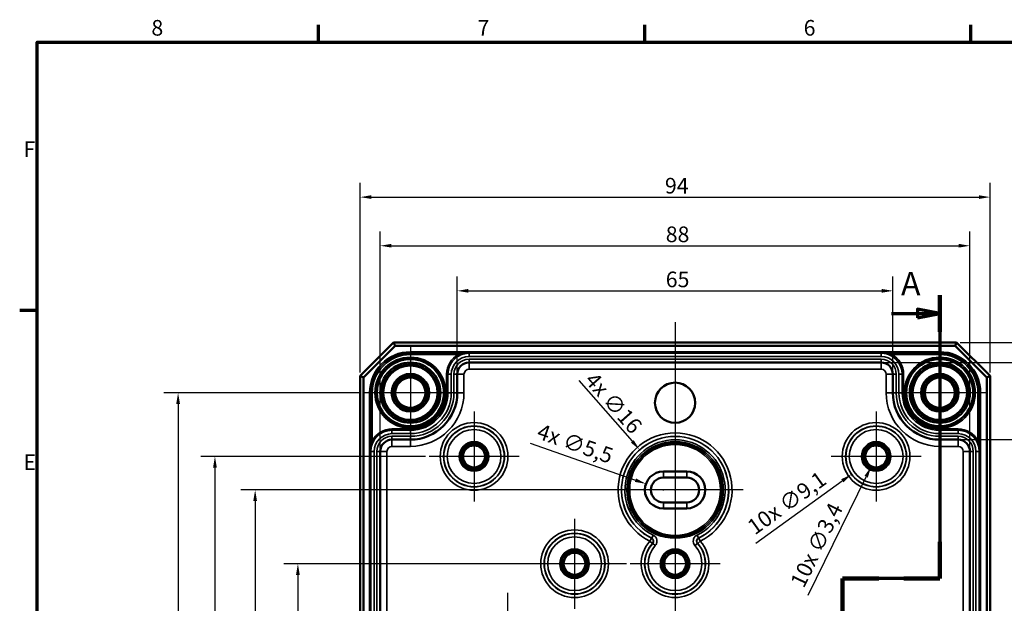
# Model space of a CAD drawing. Units: millimetres. Extents: x 11 to 392, y 4 to 277.
# Drawn here: x 11 to 158, y 190 to 277 of the extents above; entities that cross this region are included whole.
import ezdxf

# ---------------------------------------------------------------- set-up
doc = ezdxf.new("R2010")
doc.units = ezdxf.units.MM
doc.header["$LTSCALE"] = 0.666667
doc.layers.get('0').update_dxf_attribs({"lineweight": 25})
for name, color, linetype, lineweight in [('Bemaßung (ISO)', 7, 'Continuous', 25), ('Mittellinie (ISO)', 7, 'Continuous', 25), ('Mittelpunktmarkierung (ISO)', 7, 'Continuous', 25), ('Rahmen (ISO)', 7, 'Continuous', 70), ('Schnittlinie (ISO)', 7, 'Continuous', 70), ('Sichtbar (ISO)', 7, 'Continuous', 50), ('Sichtbar schmal (ISO)', 7, 'Continuous', 35)]:
    doc.layers.add(name, color=color, linetype=linetype, lineweight=lineweight)
doc.styles.add('Bezeichnungstext (DIN)', font='isocpeur.ttf')
doc.styles.add('Notiztext (DIN)', font='isocpeur.ttf')
doc.dimstyles.new('Standard (DIN)', dxfattribs={"dimscale": 0.666667, "dimtxt": 3.5, "dimasz": 2.5, "dimexe": 3.175, "dimexo": 0.8, "dimgap": 0.8, "dimtad": 1, "dimrnd": 1e-08, "dimtxsty": 'Notiztext (DIN)', "dimcen": 0.09, "dimdle": 10, "dimclrd": 256, "dimclre": 256, "dimclrt": 256, "dimadec": 0, "dimazin": 0, "dimtfac": 1, "dimtmove": 0, "dimatfit": 3, "dimfxl": 1, "dimtolj": 1, "dimtzin": 0, "dimlwd": -1, "dimlwe": -1, "dimarcsym": 0})

# ---------------------------------------------------------------- blocks, each defined once
blk = doc.blocks.new('Ränder Vorgaberahmen')
at = {"layer": 'Rahmen (ISO)'}
for p, q in [((83, 410), (83, 413.9)), ((156, 410), (156, 413.9)), ((229, 410), (229, 413.9)), ((20, 350), (16.1, 350))]:
    blk.add_line(p, q, dxfattribs=at)
at = {"layer": 'Rahmen (ISO)', "flags": 128}
blk.add_lwpolyline([(20, 10), (20, 410), (584, 410), (584, 10), (20, 10)], dxfattribs=at)
at = {"layer": 'Rahmen (ISO)', "char_height": 3.5, "attachment_point": 7, "style": 'Notiztext (DIN)'}
for s, insert in [('8', (45.58, 410.4)), ('7', (118.58, 410.4)), ('6', (191.58, 410.4)), ('F', (16.93, 383.25)), ('E', (16.93, 313.25))]:
    blk.add_mtext(s, dxfattribs=dict(at, insert=insert))
blk = doc.blocks.new('2DTransSchnitt0')
at = {"layer": 'Schnittlinie (ISO)', "linetype": 'Continuous'}
for p, q in [((222.05, 353.44), (222.05, 290.1)), ((211.25, 349.35), (217.05, 349.35)), ((222.05, 349.35), (217.05, 350.35)), ((217.05, 350.35), (217.05, 348.35)), ((217.05, 349.35), (222.05, 349.35)), ((217.05, 348.35), (222.05, 349.35)), ((222.05, 290.1), (200.3, 290.1)), ((200.3, 290.1), (200.3, 242.28)), ((200.3, 242.28), (207.8, 242.28)), ((207.8, 242.28), (207.8, 191.72)), ((207.8, 195.94), (202.8, 196.94)), ((202.8, 196.94), (202.8, 194.94)), ((196.95, 195.94), (202.8, 195.94)), ((202.8, 195.94), (207.8, 195.94)), ((202.8, 194.94), (207.8, 195.94))]:
    blk.add_line(p, q, dxfattribs=at)
at = {"layer": 'Schnittlinie (ISO)', "linetype": 'Continuous', "lineweight": 140}
for p, q in [((222.05, 353.44), (222.05, 345.25)), ((222.05, 298.29), (222.05, 290.1)), ((208.38, 290.1), (200.3, 290.1)), ((200.3, 290.1), (200.3, 282.35)), ((222.05, 290.1), (213.98, 290.1)), ((200.3, 250.04), (200.3, 242.28)), ((200.3, 242.28), (207.8, 242.28)), ((207.8, 242.28), (207.8, 233.84)), ((207.8, 200.16), (207.8, 191.72))]:
    blk.add_line(p, q, dxfattribs=at)
at = {"layer": 'Schnittlinie (ISO)', "linetype": 'Continuous', "flags": 128}
for points in [[(217.05, 348.35), (222.05, 349.35), (217.05, 350.35), (217.05, 348.35)], [(202.8, 194.94), (207.8, 195.94), (202.8, 196.94), (202.8, 194.94)]]:
    blk.add_lwpolyline(points, dxfattribs=at)
at = {"layer": 'Schnittlinie (ISO)'}
for points in [[(217.05, 348.35), (222.05, 349.35), (217.05, 350.35), (217.05, 348.35)], [(202.8, 194.94), (207.8, 195.94), (202.8, 196.94), (202.8, 194.94)]]:
    blk.add_solid(points, dxfattribs=at)
at = {"layer": 'Schnittlinie (ISO)', "char_height": 5.25, "attachment_point": 7, "style": 'Bezeichnungstext (DIN)'}
for insert in [(213.38, 351.76), (190.03, 193.31)]:
    blk.add_mtext('A', dxfattribs=dict(at, insert=insert))
blk = doc.blocks.new('*D7')
at = {"layer": 'Bemaßung (ISO)', "transparency": 16777216}
for p, q in [((76.04, 224.37), (76.04, 238.4)), ((141.04, 224.37), (141.04, 238.4)), ((77.7, 236.28), (139.37, 236.28))]:
    blk.add_line(p, q, dxfattribs=at)
for points in [[(77.7, 236.56), (77.7, 236), (76.04, 236.28)], [(139.37, 236.56), (139.37, 236), (141.04, 236.28)]]:
    blk.add_solid(points, dxfattribs=at)
at = {"layer": 'Defpoints', "color": 0, "transparency": 16777216}
for p in [(141.04, 236.28), (76.04, 223.83), (141.04, 223.83)]:
    blk.add_point(p, dxfattribs=at)
at = {"layer": 'Bemaßung (ISO)', "transparency": 16777216, "insert": (107.14, 239.15), "char_height": 2.333, "attachment_point": 1, "style": 'Notiztext (DIN)'}
blk.add_mtext('\\A1;65', dxfattribs=at)
blk = doc.blocks.new('*D8')
at = {"layer": 'Bemaßung (ISO)', "transparency": 16777216}
for p, q in [((64.54, 212.87), (64.54, 245.12)), ((152.53, 212.87), (152.53, 245.12)), ((66.21, 243), (150.87, 243))]:
    blk.add_line(p, q, dxfattribs=at)
for points in [[(66.21, 243.28), (66.21, 242.73), (64.54, 243)], [(150.87, 243.28), (150.87, 242.73), (152.53, 243)]]:
    blk.add_solid(points, dxfattribs=at)
at = {"layer": 'Defpoints', "color": 0, "transparency": 16777216}
for p in [(152.53, 243), (64.54, 212.34), (152.53, 212.34)]:
    blk.add_point(p, dxfattribs=at)
at = {"layer": 'Bemaßung (ISO)', "transparency": 16777216, "insert": (107.14, 245.87), "char_height": 2.333, "attachment_point": 1, "style": 'Notiztext (DIN)'}
blk.add_mtext('\\A1;88', dxfattribs=at)
blk = doc.blocks.new('*D9')
at = {"layer": 'Bemaßung (ISO)', "transparency": 16777216}
for p, q in [((61.54, 224.12), (61.54, 252.37)), ((155.54, 224.12), (155.54, 252.37)), ((63.2, 250.25), (153.87, 250.25))]:
    blk.add_line(p, q, dxfattribs=at)
for points in [[(63.2, 250.53), (63.2, 249.98), (61.54, 250.25)], [(153.87, 250.53), (153.87, 249.98), (155.54, 250.25)]]:
    blk.add_solid(points, dxfattribs=at)
at = {"layer": 'Defpoints', "color": 0, "transparency": 16777216}
for p in [(155.54, 250.25), (61.54, 223.59), (155.54, 223.59)]:
    blk.add_point(p, dxfattribs=at)
at = {"layer": 'Bemaßung (ISO)', "transparency": 16777216, "insert": (107.02, 253.12), "char_height": 2.333, "attachment_point": 1, "style": 'Notiztext (DIN)'}
blk.add_mtext('\\A1;94', dxfattribs=at)
blk = doc.blocks.new('*D10')
at = {"layer": 'Bemaßung (ISO)', "transparency": 16777216}
for p, q in [((151.32, 214.09), (168.51, 214.09)), ((166.39, 212.42), (166.39, 150.75)), ((151.32, 149.09), (168.51, 149.09))]:
    blk.add_line(p, q, dxfattribs=at)
for points in [[(166.12, 212.42), (166.67, 212.42), (166.39, 214.09)], [(166.12, 150.75), (166.67, 150.75), (166.39, 149.09)]]:
    blk.add_solid(points, dxfattribs=at)
at = {"layer": 'Defpoints', "color": 0, "transparency": 16777216}
for p in [(150.78, 214.09), (150.78, 149.09), (166.39, 149.09)]:
    blk.add_point(p, dxfattribs=at)
at = {"layer": 'Bemaßung (ISO)', "transparency": 16777216, "insert": (163.53, 180.19), "char_height": 2.333, "attachment_point": 1, "rotation": 90, "style": 'Notiztext (DIN)'}
blk.add_mtext('\\A1;65', dxfattribs=at)
blk = doc.blocks.new('*D11')
at = {"layer": 'Bemaßung (ISO)', "transparency": 16777216}
for p, q in [((139.82, 225.58), (176.07, 225.58)), ((173.95, 139.26), (173.95, 223.92)), ((139.82, 137.59), (176.07, 137.59))]:
    blk.add_line(p, q, dxfattribs=at)
for points in [[(173.67, 223.92), (174.23, 223.92), (173.95, 225.58)], [(173.67, 139.26), (174.23, 139.26), (173.95, 137.59)]]:
    blk.add_solid(points, dxfattribs=at)
at = {"layer": 'Defpoints', "color": 0, "transparency": 16777216}
for p in [(139.29, 225.58), (173.95, 225.58), (139.29, 137.59)]:
    blk.add_point(p, dxfattribs=at)
at = {"layer": 'Bemaßung (ISO)', "transparency": 16777216, "insert": (171.09, 180.19), "char_height": 2.333, "attachment_point": 1, "rotation": 90, "style": 'Notiztext (DIN)'}
blk.add_mtext('\\A1;88', dxfattribs=at)
blk = doc.blocks.new('*D12')
at = {"layer": 'Bemaßung (ISO)', "transparency": 16777216}
for p, q in [((151.07, 228.59), (183.32, 228.59)), ((181.2, 226.92), (181.2, 136.25)), ((151.07, 134.59), (183.32, 134.59))]:
    blk.add_line(p, q, dxfattribs=at)
for points in [[(180.92, 226.92), (181.48, 226.92), (181.2, 228.59)], [(180.92, 136.25), (181.48, 136.25), (181.2, 134.59)]]:
    blk.add_solid(points, dxfattribs=at)
at = {"layer": 'Defpoints', "color": 0, "transparency": 16777216}
for p in [(150.54, 228.59), (150.54, 134.59), (181.2, 134.59)]:
    blk.add_point(p, dxfattribs=at)
at = {"layer": 'Bemaßung (ISO)', "transparency": 16777216, "insert": (178.34, 180.07), "char_height": 2.333, "attachment_point": 1, "rotation": 90, "style": 'Notiztext (DIN)'}
blk.add_mtext('\\A1;94', dxfattribs=at)
blk = doc.blocks.new('*D13')
at = {"layer": 'Bemaßung (ISO)', "transparency": 16777216}
for p, q in [((101.29, 195.59), (50.14, 195.59)), ((52.25, 193.92), (52.25, 169.25)), ((101.29, 167.59), (50.14, 167.59))]:
    blk.add_line(p, q, dxfattribs=at)
for points in [[(51.97, 193.92), (52.53, 193.92), (52.25, 195.59)], [(51.97, 169.25), (52.53, 169.25), (52.25, 167.59)]]:
    blk.add_solid(points, dxfattribs=at)
at = {"layer": 'Defpoints', "color": 0, "transparency": 16777216}
for p in [(101.82, 195.59), (52.25, 167.59), (101.82, 167.59)]:
    blk.add_point(p, dxfattribs=at)
at = {"layer": 'Bemaßung (ISO)', "transparency": 16777216, "insert": (49.39, 180.19), "char_height": 2.333, "attachment_point": 1, "rotation": 90, "style": 'Notiztext (DIN)'}
blk.add_mtext('\\A1;28', dxfattribs=at)
blk = doc.blocks.new('*D14')
at = {"layer": 'Bemaßung (ISO)', "transparency": 16777216}
for p, q in [((106.25, 206.59), (43.75, 206.59)), ((45.87, 204.92), (45.87, 158.25)), ((97.84, 156.59), (43.75, 156.59))]:
    blk.add_line(p, q, dxfattribs=at)
for points in [[(45.59, 204.92), (46.15, 204.92), (45.87, 206.59)], [(45.59, 158.25), (46.15, 158.25), (45.87, 156.59)]]:
    blk.add_solid(points, dxfattribs=at)
at = {"layer": 'Defpoints', "color": 0, "transparency": 16777216}
for p in [(106.79, 206.59), (45.87, 156.59), (98.37, 156.59)]:
    blk.add_point(p, dxfattribs=at)
at = {"layer": 'Bemaßung (ISO)', "transparency": 16777216, "insert": (43, 180.19), "char_height": 2.333, "attachment_point": 1, "rotation": 90, "style": 'Notiztext (DIN)'}
blk.add_mtext('\\A1;50', dxfattribs=at)
blk = doc.blocks.new('*D15')
at = {"layer": 'Bemaßung (ISO)', "transparency": 16777216}
for p, q in [((71.29, 211.59), (37.75, 211.59)), ((39.87, 209.92), (39.87, 153.25)), ((71.29, 151.59), (37.75, 151.59))]:
    blk.add_line(p, q, dxfattribs=at)
for points in [[(39.59, 209.92), (40.15, 209.92), (39.87, 211.59)], [(39.59, 153.25), (40.15, 153.25), (39.87, 151.59)]]:
    blk.add_solid(points, dxfattribs=at)
at = {"layer": 'Defpoints', "color": 0, "transparency": 16777216}
for p in [(71.82, 211.59), (39.87, 151.59), (71.82, 151.59)]:
    blk.add_point(p, dxfattribs=at)
at = {"layer": 'Bemaßung (ISO)', "transparency": 16777216, "insert": (37, 180.19), "char_height": 2.333, "attachment_point": 1, "rotation": 90, "style": 'Notiztext (DIN)'}
blk.add_mtext('\\A1;60', dxfattribs=at)
blk = doc.blocks.new('*D16')
at = {"layer": 'Bemaßung (ISO)', "transparency": 16777216}
for p, q in [((61.54, 221.09), (32.25, 221.09)), ((34.37, 219.42), (34.37, 143.75)), ((61.54, 142.09), (32.25, 142.09))]:
    blk.add_line(p, q, dxfattribs=at)
for points in [[(34.09, 219.42), (34.65, 219.42), (34.37, 221.09)], [(34.09, 143.75), (34.65, 143.75), (34.37, 142.09)]]:
    blk.add_solid(points, dxfattribs=at)
at = {"layer": 'Defpoints', "color": 0, "transparency": 16777216}
for p in [(62.07, 221.09), (34.37, 142.09), (62.07, 142.09)]:
    blk.add_point(p, dxfattribs=at)
at = {"layer": 'Bemaßung (ISO)', "transparency": 16777216, "insert": (31.5, 180.19), "char_height": 2.333, "attachment_point": 1, "rotation": 90, "style": 'Notiztext (DIN)'}
blk.add_mtext('\\A1;79', dxfattribs=at)
blk = doc.blocks.new('*D39')
at = {"layer": 'Bemaßung (ISO)', "transparency": 16777216}
for p, q in [((138.48, 211.59), (138.6, 211.59)), ((138.54, 211.53), (138.54, 211.65)), ((120.58, 198.66), (133.49, 207.96))]:
    blk.add_line(p, q, dxfattribs=at)
blk.add_solid([(133.33, 208.18), (133.66, 207.73), (134.85, 208.93)], dxfattribs=at)
at = {"layer": 'Defpoints', "color": 0, "transparency": 16777216}
for p in [(142.23, 214.24), (134.85, 208.93)]:
    blk.add_point(p, dxfattribs=at)
at = {"layer": 'Bemaßung (ISO)', "transparency": 16777216, "insert": (119.07, 201.68), "char_height": 2.3333, "attachment_point": 1, "rotation": 35.7469, "style": 'Notiztext (DIN)'}
blk.add_mtext('\\A1;\\fISOCPEUR|b0|i0;\\H2.3333;10x ∅9,1', dxfattribs=at)
blk = doc.blocks.new('*D40')
at = {"layer": 'Bemaßung (ISO)', "transparency": 16777216}
for p, q in [((138.48, 211.59), (138.6, 211.59)), ((138.54, 211.53), (138.54, 211.65)), ((128.4, 190.91), (137.05, 208.56))]:
    blk.add_line(p, q, dxfattribs=at)
blk.add_solid([(136.8, 208.69), (137.3, 208.44), (137.79, 210.06)], dxfattribs=at)
at = {"layer": 'Defpoints', "color": 0, "transparency": 16777216}
for p in [(139.28, 213.11), (137.79, 210.06)]:
    blk.add_point(p, dxfattribs=at)
at = {"layer": 'Bemaßung (ISO)', "transparency": 16777216, "insert": (125.64, 192.86), "char_height": 2.3333, "attachment_point": 1, "rotation": 63.877, "style": 'Notiztext (DIN)'}
blk.add_mtext('\\A1;\\fISOCPEUR|b0|i0;\\H2.3333;10x ∅3,4', dxfattribs=at)
blk = doc.blocks.new('*D41')
at = {"layer": 'Bemaßung (ISO)', "transparency": 16777216}
for p, q in [((94.16, 222.89), (102.14, 213.84)), ((108.48, 206.59), (108.6, 206.59)), ((108.54, 206.53), (108.54, 206.65))]:
    blk.add_line(p, q, dxfattribs=at)
blk.add_solid([(102.35, 214.02), (101.94, 213.65), (103.25, 212.59)], dxfattribs=at)
at = {"layer": 'Defpoints', "color": 0, "transparency": 16777216}
for p in [(103.25, 212.59), (113.83, 200.59)]:
    blk.add_point(p, dxfattribs=at)
at = {"layer": 'Bemaßung (ISO)', "transparency": 16777216, "insert": (96.67, 224.38), "char_height": 2.3333, "attachment_point": 1, "rotation": 311.4057, "style": 'Notiztext (DIN)'}
blk.add_mtext('\\A1;\\fISOCPEUR|b0|i0;\\H2.3333;4x ∅16', dxfattribs=at)
blk = doc.blocks.new('*D42')
at = {"layer": 'Bemaßung (ISO)', "transparency": 16777216}
for p, q in [((86.91, 213.57), (102.62, 208.05)), ((106.73, 206.59), (106.85, 206.59)), ((106.79, 206.53), (106.79, 206.65))]:
    blk.add_line(p, q, dxfattribs=at)
blk.add_solid([(102.71, 208.31), (102.53, 207.79), (104.19, 207.5)], dxfattribs=at)
at = {"layer": 'Defpoints', "color": 0, "transparency": 16777216}
for p in [(104.19, 207.5), (109.38, 205.67)]:
    blk.add_point(p, dxfattribs=at)
at = {"layer": 'Bemaßung (ISO)', "transparency": 16777216, "insert": (88.52, 216.54), "char_height": 2.3333, "attachment_point": 1, "rotation": 340.6349, "style": 'Notiztext (DIN)'}
blk.add_mtext('\\A1;\\fISOCPEUR|b0|i0;\\H2.3333;4x ∅5,5', dxfattribs=at)

msp = doc.modelspace()

# ---------------------------------------------------------------- linework, layer by layer
at = {"layer": 'Mittellinie (ISO)', "linetype": 'Continuous'}
msp.add_line((108.536, 231.612), (108.536, 130.664), dxfattribs=at)
at = {"layer": 'Mittelpunktmarkierung (ISO)', "linetype": 'Continuous'}
for p, q in [((69.036, 228.052), (69.036, 214.122)), ((148.036, 228.052), (148.036, 214.122)), ((76.001, 221.087), (62.071, 221.087)), ((155.001, 221.087), (141.071, 221.087)), ((78.536, 218.299), (78.536, 204.874)), ((138.536, 218.299), (138.536, 204.874)), ((108.536, 216.752), (108.536, 204.92)), ((85.248, 211.587), (71.824, 211.587)), ((145.248, 211.587), (131.824, 211.587)), ((118.701, 206.587), (98.371, 206.587)), ((93.536, 202.299), (93.536, 188.874)), ((108.536, 198.92), (108.536, 188.874)), ((100.248, 195.587), (86.824, 195.587)), ((115.248, 195.587), (101.824, 195.587)), ((83.536, 191.238), (83.536, 171.936)), ((133.536, 191.238), (133.536, 171.936))]:
    msp.add_line(p, q, dxfattribs=at)
at = {"layer": 'Sichtbar (ISO)'}
for p, q in [((66.536, 228.587), (61.536, 223.587)), ((62.036, 223.379), (66.743, 228.087)), ((150.536, 228.587), (66.536, 228.587)), ((66.536, 228.587), (66.743, 228.087)), ((66.743, 228.087), (150.329, 228.087)), ((150.536, 228.587), (150.329, 228.087)), ((150.329, 228.087), (155.036, 223.379)), ((155.536, 223.587), (150.536, 228.587)), ((139.286, 225.584), (77.786, 225.584)), ((61.536, 223.587), (61.536, 139.587)), ((62.036, 223.379), (61.536, 223.587)), ((62.036, 139.794), (62.036, 223.379)), ((76.036, 223.834), (76.036, 221.087)), ((141.036, 221.087), (141.036, 223.834)), ((155.536, 223.587), (155.036, 223.379)), ((155.036, 223.379), (155.036, 139.794)), ((155.536, 139.587), (155.536, 223.587)), ((69.036, 214.087), (66.289, 214.087)), ((150.783, 214.087), (148.036, 214.087)), ((64.539, 212.337), (64.539, 150.837)), ((152.533, 150.837), (152.533, 212.337)), ((106.786, 209.337), (110.286, 209.337)), ((106.786, 208.437), (110.286, 208.437)), ((110.286, 204.737), (106.786, 204.737)), ((110.286, 203.837), (106.786, 203.837))]:
    msp.add_line(p, q, dxfattribs=at)
for centre, radius in [((69.036, 221.087), 5.004), ((69.036, 221.087), 4.488), ((69.036, 221.087), 4.188), ((69.036, 221.087), 4.15), ((69.036, 221.087), 4.065), ((148.036, 221.087), 5.004), ((148.036, 221.087), 4.488), ((148.036, 221.087), 4.188), ((148.036, 221.087), 4.15), ((148.036, 221.087), 4.065), ((69.036, 221.087), 2.8), ((69.036, 221.087), 2.5), ((69.036, 221.087), 2.25), ((148.036, 221.087), 2.8), ((148.036, 221.087), 2.5), ((148.036, 221.087), 2.25), ((108.536, 219.587), 3), ((78.536, 211.587), 1.991), ((78.536, 211.587), 1.7), ((78.536, 211.587), 1.635), ((138.536, 211.587), 1.991), ((138.536, 211.587), 1.7), ((138.536, 211.587), 1.635), ((93.536, 195.587), 1.991), ((93.536, 195.587), 1.7), ((93.536, 195.587), 1.635), ((108.536, 195.587), 1.991), ((108.536, 195.587), 1.7), ((108.536, 195.587), 1.635)]:
    msp.add_circle(centre, radius, dxfattribs=at)
for centre, radius, start, end in [((77.786, 223.834), 1.75, 90, 180), ((139.286, 223.834), 1.75, 0, 90), ((69.036, 221.087), 7, 270, 0), ((148.036, 221.087), 7, 180, 270), ((66.289, 212.337), 1.75, 90, 180), ((150.783, 212.337), 1.75, 0, 90), ((106.786, 206.587), 2.75, 90, 270), ((110.286, 206.587), 2.75, 270, 90), ((106.786, 206.587), 1.85, 90, 270), ((110.286, 206.587), 1.85, 270, 90)]:
    msp.add_arc(centre, radius, start, end, dxfattribs=at)
at = {"layer": 'Sichtbar schmal (ISO)'}
for p, q in [((69.036, 226.986), (69.036, 227.186)), ((148.036, 227.186), (69.036, 227.186)), ((69.036, 226.986), (148.036, 226.986)), ((69.036, 226.986), (69.036, 226.984)), ((69.036, 226.984), (69.036, 226.784)), ((77.786, 226.984), (69.036, 226.984)), ((69.036, 226.784), (76.201, 226.784)), ((76.296, 226.608), (76.201, 226.784)), ((77.786, 226.984), (77.786, 226.981)), ((77.786, 226.481), (77.786, 226.981)), ((139.286, 226.981), (77.786, 226.981)), ((77.786, 226.481), (139.286, 226.481)), ((148.036, 226.984), (139.286, 226.984)), ((139.286, 226.984), (139.286, 226.981)), ((139.286, 226.981), (139.286, 226.481)), ((140.776, 226.608), (140.871, 226.784)), ((140.871, 226.784), (148.036, 226.784)), ((148.036, 226.986), (148.036, 227.186)), ((148.036, 226.986), (148.036, 226.984)), ((148.036, 226.984), (148.036, 226.784)), ((139.286, 226.087), (77.786, 226.087)), ((77.786, 226.087), (77.786, 225.587)), ((77.786, 225.584), (77.786, 225.587)), ((77.786, 225.587), (139.286, 225.587)), ((77.786, 224.584), (77.786, 225.584)), ((139.286, 225.587), (139.286, 226.087)), ((139.286, 225.584), (139.286, 225.587)), ((139.286, 225.584), (139.286, 224.584)), ((74.637, 223.834), (74.437, 223.834)), ((74.437, 223.834), (74.437, 221.087)), ((74.637, 221.087), (74.637, 223.834)), ((74.637, 223.834), (74.639, 223.834)), ((74.639, 223.834), (74.639, 221.087)), ((74.639, 223.834), (75.139, 223.834)), ((75.139, 221.087), (75.139, 223.834)), ((75.533, 223.834), (75.533, 221.087)), ((75.533, 223.834), (76.033, 223.834)), ((76.036, 223.834), (76.033, 223.834)), ((76.033, 221.087), (76.033, 223.834)), ((77.036, 223.834), (76.036, 223.834)), ((77.036, 221.087), (77.036, 223.834)), ((77.786, 224.584), (139.286, 224.584)), ((140.036, 223.834), (141.036, 223.834)), ((140.036, 223.834), (140.036, 221.087)), ((141.036, 223.834), (141.039, 223.834)), ((141.539, 223.834), (141.039, 223.834)), ((141.039, 223.834), (141.039, 221.087)), ((141.539, 221.087), (141.539, 223.834)), ((142.433, 223.834), (141.933, 223.834)), ((141.933, 223.834), (141.933, 221.087)), ((142.435, 223.834), (142.433, 223.834)), ((142.433, 221.087), (142.433, 223.834)), ((142.435, 223.834), (142.635, 223.834)), ((142.435, 223.834), (142.435, 221.087)), ((142.635, 221.087), (142.635, 223.834)), ((63.137, 221.087), (62.937, 221.087)), ((62.937, 221.087), (62.937, 142.087)), ((63.137, 142.087), (63.137, 221.087)), ((63.137, 221.087), (63.138, 221.087)), ((63.138, 221.087), (63.338, 221.087)), ((63.138, 221.087), (63.138, 212.337)), ((63.338, 213.921), (63.338, 221.087)), ((74.637, 221.087), (74.437, 221.087)), ((74.637, 221.087), (74.639, 221.087)), ((74.639, 221.087), (75.139, 221.087)), ((75.533, 221.087), (76.033, 221.087)), ((76.036, 221.087), (76.033, 221.087)), ((77.036, 221.087), (76.036, 221.087)), ((140.036, 221.087), (141.036, 221.087)), ((141.036, 221.087), (141.039, 221.087)), ((141.539, 221.087), (141.039, 221.087)), ((142.433, 221.087), (141.933, 221.087)), ((142.435, 221.087), (142.433, 221.087)), ((142.435, 221.087), (142.635, 221.087)), ((153.734, 221.087), (153.734, 213.921)), ((153.934, 221.087), (153.734, 221.087)), ((153.934, 212.337), (153.934, 221.087)), ((153.935, 221.087), (153.934, 221.087)), ((153.935, 221.087), (154.135, 221.087)), ((153.935, 221.087), (153.935, 142.087)), ((154.135, 142.087), (154.135, 221.087)), ((66.289, 215.486), (66.289, 215.686)), ((69.036, 215.686), (66.289, 215.686)), ((66.289, 215.486), (69.036, 215.486)), ((66.289, 215.486), (66.289, 215.484)), ((69.036, 215.484), (66.289, 215.484)), ((66.289, 215.484), (66.289, 214.984)), ((66.289, 214.984), (69.036, 214.984)), ((69.036, 214.589), (66.289, 214.589)), ((66.289, 214.589), (66.289, 214.089)), ((69.036, 215.486), (69.036, 215.686)), ((69.036, 215.486), (69.036, 215.484)), ((69.036, 215.484), (69.036, 214.984)), ((69.036, 214.589), (69.036, 214.089)), ((148.036, 215.486), (148.036, 215.686)), ((150.783, 215.686), (148.036, 215.686)), ((148.036, 215.486), (150.783, 215.486)), ((148.036, 215.486), (148.036, 215.484)), ((150.783, 215.484), (148.036, 215.484)), ((148.036, 215.484), (148.036, 214.984)), ((148.036, 214.984), (150.783, 214.984)), ((150.783, 214.589), (148.036, 214.589)), ((148.036, 214.589), (148.036, 214.089)), ((150.783, 215.486), (150.783, 215.686)), ((150.783, 215.486), (150.783, 215.484)), ((150.783, 215.484), (150.783, 214.984)), ((150.783, 214.589), (150.783, 214.089)), ((63.514, 213.827), (63.338, 213.921)), ((66.289, 214.087), (66.289, 214.089)), ((66.289, 214.089), (69.036, 214.089)), ((66.289, 213.087), (66.289, 214.087)), ((66.289, 213.087), (69.036, 213.087)), ((69.036, 214.087), (69.036, 214.089)), ((69.036, 213.087), (69.036, 214.087)), ((148.036, 214.087), (148.036, 214.089)), ((148.036, 214.089), (150.783, 214.089)), ((148.036, 213.087), (148.036, 214.087)), ((148.036, 213.087), (150.783, 213.087)), ((150.783, 214.087), (150.783, 214.089)), ((150.783, 213.087), (150.783, 214.087)), ((153.558, 213.827), (153.734, 213.921)), ((63.138, 212.337), (63.142, 212.337)), ((63.142, 212.337), (63.142, 150.837)), ((63.142, 212.337), (63.642, 212.337)), ((63.642, 150.837), (63.642, 212.337)), ((64.036, 212.337), (64.036, 150.837)), ((64.036, 212.337), (64.536, 212.337)), ((64.539, 212.337), (64.536, 212.337)), ((64.536, 150.837), (64.536, 212.337)), ((65.539, 212.337), (64.539, 212.337)), ((65.539, 150.837), (65.539, 212.337)), ((151.533, 212.337), (152.533, 212.337)), ((151.533, 212.337), (151.533, 150.837)), ((152.533, 212.337), (152.536, 212.337)), ((153.036, 212.337), (152.536, 212.337)), ((152.536, 212.337), (152.536, 150.837)), ((153.036, 150.837), (153.036, 212.337)), ((153.93, 212.337), (153.43, 212.337)), ((153.43, 212.337), (153.43, 150.837)), ((153.934, 212.337), (153.93, 212.337)), ((153.93, 150.837), (153.93, 212.337)), ((106.786, 208.437), (106.786, 209.337)), ((110.286, 208.437), (110.286, 209.337)), ((106.786, 204.737), (106.786, 203.837)), ((110.286, 204.737), (110.286, 203.837)), ((105.264, 199.855), (105.046, 199.406)), ((112.026, 199.406), (111.808, 199.855)), ((105.005, 199.41), (104.785, 198.961)), ((104.785, 198.961), (105.156, 198.627)), ((105.197, 198.62), (105.567, 198.283)), ((111.505, 198.283), (111.875, 198.62)), ((111.915, 198.627), (112.287, 198.961)), ((112.287, 198.961), (112.066, 199.41))]:
    msp.add_line(p, q, dxfattribs=at)
for centre, radius in [((69.036, 221.087), 5.298), ((148.036, 221.087), 5.298), ((69.036, 221.087), 5.098), ((148.036, 221.087), 5.098), ((78.536, 211.587), 5.046), ((78.536, 211.587), 4.546), ((78.536, 211.587), 4.511), ((138.536, 211.587), 5.046), ((138.536, 211.587), 4.546), ((138.536, 211.587), 4.511), ((78.536, 211.587), 4.011), ((138.536, 211.587), 4.011), ((78.536, 211.587), 2.198), ((78.536, 211.587), 1.998), ((108.536, 206.587), 7.199), ((108.536, 206.587), 6.999), ((108.536, 206.587), 6.978), ((108.536, 206.587), 6.778), ((138.536, 211.587), 2.198), ((138.536, 211.587), 1.998), ((93.536, 195.587), 5.046), ((93.536, 195.587), 4.546), ((93.536, 195.587), 4.511), ((93.536, 195.587), 4.011), ((93.536, 195.587), 2.198), ((93.536, 195.587), 1.998), ((108.536, 195.587), 2.198), ((108.536, 195.587), 1.998)]:
    msp.add_circle(centre, radius, dxfattribs=at)
for centre, radius, start, end in [((69.036, 221.087), 6.099, 90, 180), ((69.036, 221.087), 5.899, 90, 180), ((69.036, 221.087), 5.898, 90, 180), ((69.036, 221.087), 5.698, 90, 180), ((77.786, 223.834), 3.349, 118.23818, 180), ((77.786, 223.834), 3.149, 118.23818, 180), ((77.786, 223.834), 3.147, 90, 180), ((77.786, 223.834), 2.647, 90, 180), ((139.286, 223.834), 3.147, 0, 90), ((139.286, 223.834), 2.647, 0, 90), ((139.286, 223.834), 3.149, 0, 61.76182), ((139.286, 223.834), 3.349, 0, 61.76182), ((148.036, 221.087), 6.099, 0, 90), ((148.036, 221.087), 5.899, 0, 90), ((148.036, 221.087), 5.898, 0, 90), ((148.036, 221.087), 5.698, 0, 90), ((69.036, 221.087), 5, 350, 260), ((77.786, 223.834), 2.253, 90, 180), ((77.786, 223.834), 1.753, 90, 180), ((139.286, 223.834), 2.253, 0, 90), ((139.286, 223.834), 1.753, 0, 90), ((148.036, 221.087), 5, 350, 260), ((77.786, 223.834), 0.75, 90, 180), ((139.286, 223.834), 0.75, 0, 90), ((69.036, 221.087), 5.401, 270, 0), ((69.036, 221.087), 5.601, 270, 0), ((69.036, 221.087), 5.603, 270, 0), ((69.036, 221.087), 6.103, 270, 0), ((69.036, 221.087), 6.497, 270, 0), ((69.036, 221.087), 6.997, 270, 0), ((69.036, 221.087), 8, 270, 0), ((148.036, 221.087), 8, 180, 270), ((148.036, 221.087), 6.997, 180, 270), ((148.036, 221.087), 6.497, 180, 270), ((148.036, 221.087), 6.103, 180, 270), ((148.036, 221.087), 5.603, 180, 270), ((148.036, 221.087), 5.601, 180, 270), ((148.036, 221.087), 5.401, 180, 270), ((66.289, 212.337), 3.147, 90, 180), ((66.289, 212.337), 3.349, 90, 151.76182), ((66.289, 212.337), 3.149, 90, 151.76182), ((66.289, 212.337), 2.647, 90, 180), ((66.289, 212.337), 2.253, 90, 180), ((108.536, 206.587), 8.498, 296.19388, 243.80612), ((108.536, 206.587), 7.998, 296.19388, 243.80612), ((108.536, 206.587), 7.984, 295.92142, 244.07858), ((150.783, 212.337), 3.349, 28.23818, 90), ((150.783, 212.337), 3.149, 28.23818, 90), ((150.783, 212.337), 3.147, 0, 90), ((150.783, 212.337), 2.647, 0, 90), ((150.783, 212.337), 2.253, 0, 90), ((66.289, 212.337), 1.753, 90, 180), ((66.289, 212.337), 0.75, 90, 180), ((108.536, 206.587), 7.484, 295.92142, 244.07858), ((150.783, 212.337), 1.753, 0, 90), ((150.783, 212.337), 0.75, 0, 90), ((108.536, 195.587), 5.046, 138.02653, 41.97347), ((108.536, 195.587), 4.546, 138.02653, 41.97347), ((108.536, 195.587), 4.511, 137.74587, 42.25413), ((108.536, 195.587), 4.011, 137.74587, 42.25413)]:
    msp.add_arc(centre, radius, start, end, dxfattribs=at)
for centre, major_axis, start_param, end_param in [((104.785, 198.961), (0.061, 0.496), 4.1028702, 5.9490283), ((112.287, 198.961), (-0.061, 0.496), 0.334157, 2.1803151)]:
    msp.add_ellipse(centre, major_axis=major_axis, ratio=0.9999434, start_param=start_param, end_param=end_param, dxfattribs=at)
for points, knots in [([(77.786, 226.984), (77.588, 226.984), (77.388, 226.975), (76.994, 226.94), (76.8, 226.913), (76.471, 226.851), (76.334, 226.82), (76.201, 226.784)], [-0.17012911, -0.17012911, -0.17012911, -0.17012911, -0.10720013, -0.10720013, -0.04511618, -0.04511618, 0, 0, 0, 0]), ([(76.296, 226.608), (76.42, 226.675), (76.549, 226.734), (76.859, 226.85), (77.041, 226.9), (77.412, 226.967), (77.6, 226.984), (77.786, 226.984)], [0, 0, 0, 0, 0.04511618, 0.04511618, 0.10720013, 0.10720013, 0.17012911, 0.17012911, 0.17012911, 0.17012911]), ([(140.871, 226.784), (140.738, 226.82), (140.601, 226.851), (140.241, 226.919), (140.015, 226.948), (139.62, 226.978), (139.452, 226.984), (139.286, 226.984)], [-0.16927871, -0.16927871, -0.16927871, -0.16927871, -0.12416253, -0.12416253, -0.05197665, -0.05197665, 0.0008504, 0.0008504, 0.0008504, 0.0008504]), ([(139.286, 226.984), (139.442, 226.984), (139.6, 226.972), (139.971, 226.916), (140.184, 226.861), (140.523, 226.734), (140.651, 226.675), (140.776, 226.608)], [-0.0008504, -0.0008504, -0.0008504, -0.0008504, 0.05197665, 0.05197665, 0.12416253, 0.12416253, 0.16927871, 0.16927871, 0.16927871, 0.16927871]), ([(63.338, 213.921), (63.302, 213.789), (63.271, 213.652), (63.204, 213.292), (63.175, 213.066), (63.144, 212.671), (63.138, 212.503), (63.138, 212.337)], [-0.16927871, -0.16927871, -0.16927871, -0.16927871, -0.12416253, -0.12416253, -0.05197665, -0.05197665, 0.0008504, 0.0008504, 0.0008504, 0.0008504]), ([(63.138, 212.337), (63.138, 212.493), (63.15, 212.651), (63.207, 213.022), (63.262, 213.235), (63.389, 213.573), (63.447, 213.702), (63.514, 213.827)], [-0.0008504, -0.0008504, -0.0008504, -0.0008504, 0.05197665, 0.05197665, 0.12416253, 0.12416253, 0.16927871, 0.16927871, 0.16927871, 0.16927871]), ([(153.558, 213.827), (153.625, 213.702), (153.683, 213.573), (153.799, 213.264), (153.849, 213.082), (153.917, 212.711), (153.934, 212.523), (153.934, 212.337)], [0, 0, 0, 0, 0.04511618, 0.04511618, 0.10720013, 0.10720013, 0.17012911, 0.17012911, 0.17012911, 0.17012911]), ([(153.934, 212.337), (153.934, 212.535), (153.925, 212.735), (153.889, 213.129), (153.862, 213.323), (153.8, 213.652), (153.769, 213.789), (153.734, 213.921)], [-0.17012911, -0.17012911, -0.17012911, -0.17012911, -0.10720013, -0.10720013, -0.04511618, -0.04511618, 0, 0, 0, 0]), ([(105.567, 198.283), (105.661, 198.386), (105.733, 198.509), (105.832, 198.808), (105.842, 198.989), (105.778, 199.294), (105.723, 199.42), (105.586, 199.616), (105.513, 199.691), (105.378, 199.793), (105.322, 199.827), (105.264, 199.855)], [0, 0, 0, 0, 0.04159247, 0.04159247, 0.0939282, 0.0939282, 0.13418645, 0.13418645, 0.16515434, 0.16515434, 0.18450927, 0.18450927, 0.18450927, 0.18450927]), ([(111.808, 199.855), (111.683, 199.795), (111.57, 199.707), (111.367, 199.466), (111.29, 199.302), (111.236, 198.996), (111.24, 198.858), (111.295, 198.625), (111.335, 198.529), (111.422, 198.384), (111.461, 198.331), (111.505, 198.283)], [0, 0, 0, 0, 0.04160641, 0.04160641, 0.09393704, 0.09393704, 0.13419137, 0.13419137, 0.16515624, 0.16515624, 0.18450929, 0.18450929, 0.18450929, 0.18450929]), ([(105.046, 199.406), (105.044, 199.406), (105.042, 199.406), (105.036, 199.407), (105.031, 199.407), (105.026, 199.408), (105.021, 199.408), (105.016, 199.409), (105.009, 199.409), (105.007, 199.41), (105.005, 199.41)], [0.09994939, 0.09994939, 0.09994939, 0.09994939, 0.15000219, 0.15000219, 0.30000438, 0.30000438, 0.30000438, 0.45000658, 0.45000658, 0.50032126, 0.50032126, 0.50032126, 0.50032126]), ([(105.046, 199.406), (105.075, 199.391), (105.103, 199.374), (105.17, 199.323), (105.206, 199.286), (105.275, 199.188), (105.303, 199.125), (105.335, 198.973), (105.329, 198.882), (105.28, 198.733), (105.244, 198.671), (105.197, 198.62)], [-0.18450927, -0.18450927, -0.18450927, -0.18450927, -0.16515434, -0.16515434, -0.13418645, -0.13418645, -0.0939282, -0.0939282, -0.04159247, -0.04159247, 0, 0, 0, 0]), ([(105.156, 198.627), (105.158, 198.626), (105.16, 198.626), (105.167, 198.625), (105.172, 198.624), (105.177, 198.623), (105.182, 198.622), (105.187, 198.621), (105.194, 198.62), (105.196, 198.62), (105.197, 198.62)], [-0.50032126, -0.50032126, -0.50032126, -0.50032126, -0.45000658, -0.45000658, -0.30000438, -0.30000438, -0.30000438, -0.15000219, -0.15000219, -0.09942578, -0.09942578, -0.09942578, -0.09942578]), ([(111.875, 198.62), (111.853, 198.644), (111.833, 198.67), (111.79, 198.742), (111.77, 198.791), (111.743, 198.907), (111.741, 198.976), (111.767, 199.129), (111.806, 199.211), (111.907, 199.331), (111.964, 199.375), (112.026, 199.406)], [-0.18450929, -0.18450929, -0.18450929, -0.18450929, -0.16515624, -0.16515624, -0.13419137, -0.13419137, -0.09393704, -0.09393704, -0.04160641, -0.04160641, 0, 0, 0, 0]), ([(111.875, 198.62), (111.876, 198.62), (111.878, 198.62), (111.885, 198.621), (111.89, 198.622), (111.895, 198.623), (111.9, 198.624), (111.905, 198.625), (111.912, 198.626), (111.914, 198.626), (111.915, 198.627)], [-0.50058299, -0.50058299, -0.50058299, -0.50058299, -0.45000658, -0.45000658, -0.30000438, -0.30000438, -0.30000438, -0.15000219, -0.15000219, -0.09968751, -0.09968751, -0.09968751, -0.09968751]), ([(112.066, 199.41), (112.065, 199.41), (112.063, 199.409), (112.056, 199.409), (112.051, 199.408), (112.046, 199.408), (112.041, 199.407), (112.036, 199.407), (112.03, 199.406), (112.028, 199.406), (112.026, 199.406)], [0.09968751, 0.09968751, 0.09968751, 0.09968751, 0.15000219, 0.15000219, 0.30000438, 0.30000438, 0.30000438, 0.45000658, 0.45000658, 0.50005937, 0.50005937, 0.50005937, 0.50005937])]:
    msp.add_open_spline(points, degree=3, knots=knots, dxfattribs=at)

# ---------------------------------------------------------------- block references
at = {"xscale": 0.6666666666666666, "yscale": 0.6666666666666666, "zscale": 0.6666666666666666}
msp.add_blockref('Ränder Vorgaberahmen', (0, 0), dxfattribs=at)
at = {"layer": 'Schnittlinie (ISO)', "xscale": 0.6666666666666666, "yscale": 0.6666666666666666, "zscale": 0.6666666666666666}
msp.add_blockref('2DTransSchnitt0', (0, 0), dxfattribs=at)

# ---------------------------------------------------------------- dimensions: what is measured, and where the dimension line sits
at = {"layer": 'Bemaßung (ISO)'}
for base, p1, p2, angle, override, picture, middle in [((155.536, 250.253), (61.536, 223.587), (155.536, 223.587), 180, {"dimgap": 0.8, "dimdec": 2, "dimtol": 0, "dimlim": 0, "dimtp": 0, "dimtm": 0, "dimtdec": 2, "dimtofl": 0, "dimatfit": 1}, '*D9', (108.536, 250.253)), ((152.533, 243.003), (64.539, 212.337), (152.533, 212.337), 180, {"dimgap": 0.8, "dimdec": 1, "dimtol": 0, "dimlim": 0, "dimtp": 0, "dimtm": 0, "dimtdec": 2, "dimtofl": 0, "dimatfit": 1}, '*D8', (108.536, 243.003)), ((141.036, 236.282), (76.036, 223.834), (141.036, 223.834), 180, {"dimgap": 0.8, "dimdec": 2, "dimtol": 0, "dimlim": 0, "dimtp": 0, "dimtm": 0, "dimtdec": 2, "dimtofl": 0, "dimatfit": 1}, '*D7', (108.536, 236.282)), ((181.203, 134.587), (150.536, 228.587), (150.536, 134.587), 90, {"dimgap": 0.8, "dimdec": 2, "dimtol": 0, "dimlim": 0, "dimtp": 0, "dimtm": 0, "dimtdec": 2, "dimtofl": 0, "dimatfit": 1}, '*D12', (181.203, 181.587)), ((173.953, 225.584), (139.286, 137.589), (139.286, 225.584), 270, {"dimgap": 0.8, "dimdec": 1, "dimtol": 0, "dimlim": 0, "dimtp": 0, "dimtm": 0, "dimtdec": 2, "dimtofl": 0, "dimatfit": 1}, '*D11', (173.953, 181.587)), ((34.369, 142.087), (62.071, 221.087), (62.071, 142.087), 90, {"dimgap": 0.8, "dimdec": 2, "dimtol": 0, "dimlim": 0, "dimtp": 0, "dimtm": 0, "dimtdec": 2, "dimtofl": 0, "dimatfit": 1}, '*D16', (34.369, 181.587)), ((166.394, 149.087), (150.783, 214.087), (150.783, 149.087), 90, {"dimgap": 0.8, "dimdec": 2, "dimtol": 0, "dimlim": 0, "dimtp": 0, "dimtm": 0, "dimtdec": 2, "dimtofl": 0, "dimatfit": 1}, '*D10', (166.394, 181.587)), ((39.869, 151.587), (71.824, 211.587), (71.824, 151.587), 90, {"dimgap": 0.8, "dimdec": 2, "dimtol": 0, "dimlim": 0, "dimtp": 0, "dimtm": 0, "dimtdec": 2, "dimtofl": 0, "dimatfit": 1}, '*D15', (39.869, 181.587)), ((45.869, 156.587), (106.786, 206.587), (98.371, 156.587), 90, {"dimgap": 0.8, "dimdec": 2, "dimtol": 0, "dimlim": 0, "dimtp": 0, "dimtm": 0, "dimtdec": 2, "dimtofl": 0, "dimatfit": 1}, '*D14', (45.869, 181.587)), ((52.252, 167.587), (101.824, 195.587), (101.824, 167.587), 90, {"dimgap": 0.8, "dimdec": 2, "dimtol": 0, "dimlim": 0, "dimtp": 0, "dimtm": 0, "dimtdec": 2, "dimtofl": 0, "dimatfit": 1}, '*D13', (52.252, 181.587))]:
    dim = msp.add_linear_dim(base=base, p1=p1, p2=p2, angle=angle, dimstyle='Standard (DIN)', override=override, dxfattribs=at)
    dim.commit()
    dim.dimension.update_dxf_attribs({"geometry": picture, "text_midpoint": middle, "dimtype": 160})
dim = msp.add_diameter_dim_2p(p1=(113.826, 200.588), p2=(103.246, 212.586), text='\\fISOCPEUR|b0|i0;\\H2.3333;4x <>', dimstyle='Standard (DIN)', override={"dimgap": 0.8, "dimdec": 2, "dimlfac": 1, "dimtol": 0, "dimlim": 0, "dimtp": 0, "dimtm": 0, "dimtdec": 2, "dimtofl": 0}, dxfattribs=at)
dim.commit()
dim.dimension.update_dxf_attribs({"geometry": '*D41', "text_midpoint": (98.878, 220.111)})
for p1, p2, text, override, picture, middle in [((109.38, 205.675), (104.192, 207.498), '\\fISOCPEUR|b0|i0;\\H2.3333;4x <>', {"dimgap": 0.8, "dimdec": 2, "dimlfac": 1, "dimtol": 0, "dimlim": 0, "dimtp": 0, "dimtm": 0, "dimtdec": 2, "dimtofl": 0}, '*D42', (92.418, 211.636)), ((142.225, 214.242), (134.847, 208.931), '\\fISOCPEUR|b0|i0;\\H2.3333;10x <>', {"dimgap": 0.8, "dimdec": 1, "dimlfac": 1, "dimtol": 0, "dimlim": 0, "dimtp": 0, "dimtm": 0, "dimtdec": 2, "dimtofl": 0}, '*D39', (125.513, 202.212)), ((139.284, 213.113), (137.787, 210.06), '\\fISOCPEUR|b0|i0;\\H2.3333;10x <>', {"dimgap": 0.8, "dimdec": 2, "dimlfac": 1, "dimtol": 0, "dimlim": 0, "dimtp": 0, "dimtm": 0, "dimtdec": 2, "dimtofl": 0}, '*D40', (131.226, 196.68))]:
    dim = msp.add_diameter_dim_2p(p1=p1, p2=p2, text=text, dimstyle='Standard (DIN)', override=override, dxfattribs=at)
    dim.commit()
    dim.dimension.update_dxf_attribs({"geometry": picture, "text_midpoint": middle, "dimtype": 163})

doc.saveas('drawing.dxf')
